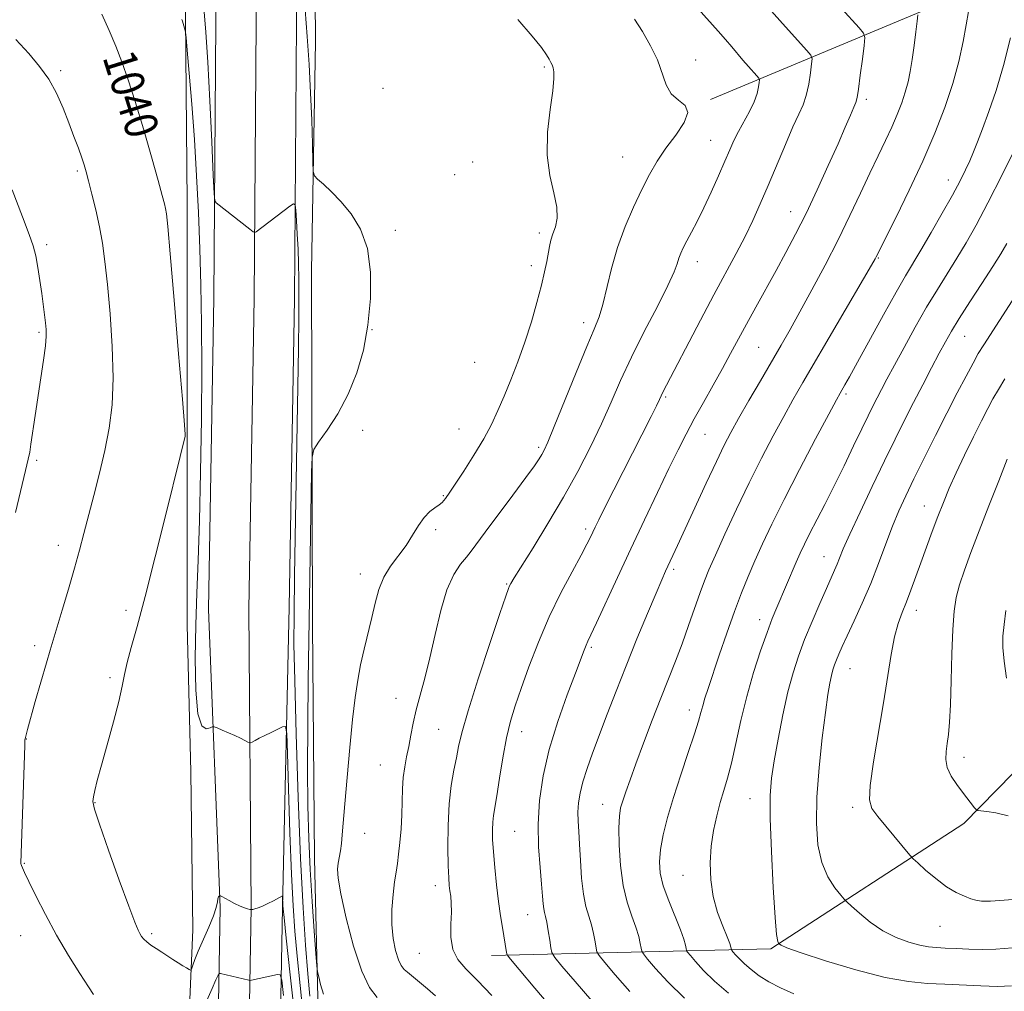
# Model space of a CAD drawing. Extents: x 2154800 to 2157700, y 284800 to 287700.
# Drawn here: x 2156657 to 2156895, y 286154 to 286388 of the extents above; entities that cross this region are included whole.
import ezdxf
from ezdxf.enums import TextEntityAlignment as Align

# ---------------------------------------------------------------- set-up
doc = ezdxf.new("R2010")
doc.units = 0
doc.header["$MEASUREMENT"] = 0
for name, color, linetype, lineweight in [('BREAKLINE DTM HARD', 7, 'Continuous', 0), ('CONTOUR INDEX', 41, 'Continuous', 13), ('CONTOUR INDEX LABEL', 244, 'Continuous', 0), ('CONTOUR INTERMEDIATE', 44, 'Continuous', 0), ('SPOT ELEVATION DTM', 2, 'Continuous', 13)]:
    doc.layers.add(name, color=color, linetype=linetype, lineweight=lineweight)
doc.styles.add('Style-WORKING', font='WORKING.shx')

msp = doc.modelspace()

# ---------------------------------------------------------------- linework, layer by layer
at = {"layer": 'BREAKLINE DTM HARD', "extrusion": (-0.1297375615832194, -0.06048597148682341, 0.9897017795112503), "elevation": -296103.0764010183, "flags": 128}
msp.add_lwpolyline([(651818.1783521154, 2054764.076323873), (651825.279101958, 2054679.895734949), (651821.7962511278, 2054592.36189435)], dxfattribs=at)
at = {"layer": 'BREAKLINE DTM HARD'}
for points in [[(2156712.72, 287121.88, 1070.7), (2156709.73, 287059.56, 1069.11), (2156709.28, 286987.78, 1068.66), (2156707.83, 286912.58, 1068.92), (2156705.01, 286826.94, 1070.7), (2156703.94, 286781.04, 1073.48), (2156703.15, 286725.12, 1074.42), (2156701.91, 286674.14, 1070.76), (2156703.65, 286612.75, 1062.4), (2156706.68, 286542.82, 1054.1), (2156705.32, 286455.58, 1047.84), (2156704.75, 286398.81, 1045.45), (2156704.14, 286321.04, 1043.38), (2156702.89, 286245.77, 1043.38), (2156705.72, 286173.83, 1039.86), (2156704.59, 286109.28, 1032.3), (2156704.31, 286041.19, 1024.18), (2156702.85, 285966.67, 1015.27), (2156702.96, 285901.31, 1009.01), (2156704.37, 285829.35, 1001.53), (2156707.37, 285766.75, 994.78), (2156713.86, 285703.27, 991.01), (2156715.19, 285669.47, 991.07)], [(2156720.22, 287121.79, 1070.9), (2156719.48, 287059.47, 1069.31), (2156719.03, 286987.66, 1068.86), (2156717.58, 286912.33, 1069.12), (2156714.76, 286826.67, 1070.9), (2156713.69, 286780.86, 1073.68), (2156712.9, 286724.93, 1074.62), (2156711.66, 286674.16, 1070.96), (2156713.39, 286613.1, 1062.6), (2156716.43, 286542.96, 1054.3), (2156715.07, 286455.46, 1048.04), (2156714.5, 286398.72, 1045.65), (2156713.89, 286320.92, 1043.58), (2156712.64, 286245.8, 1043.58), (2156713.22, 286173.79, 1040.06), (2156712.09, 286109.2, 1032.5), (2156711.81, 286041.1, 1024.38), (2156710.35, 285966.6, 1015.47), (2156710.46, 285901.39, 1009.21), (2156711.87, 285829.6, 1001.73), (2156714.85, 285767.31, 994.98), (2156721.34, 285703.8, 991.21), (2156722.63, 285671.12, 991.27)], [(2156727.72, 287121.7, 1070.7), (2156729.23, 287059.38, 1069.11), (2156728.78, 286987.54, 1068.66), (2156727.33, 286912.08, 1068.92), (2156724.51, 286826.4, 1070.7), (2156723.44, 286780.68, 1073.48), (2156722.65, 286724.74, 1074.42), (2156721.41, 286674.18, 1070.76), (2156723.13, 286613.45, 1062.4), (2156726.18, 286543.1, 1054.1), (2156724.82, 286455.34, 1047.84), (2156724.25, 286398.63, 1045.45), (2156723.64, 286320.8, 1043.38), (2156722.4, 286246.33, 1043.38), (2156720.72, 286173.75, 1039.86), (2156719.59, 286109.12, 1032.3), (2156719.31, 286041.01, 1024.18), (2156717.85, 285966.53, 1015.27), (2156717.96, 285901.47, 1009.01), (2156719.37, 285829.85, 1001.53), (2156722.33, 285767.87, 994.78), (2156728.82, 285704.33, 991.01), (2156730.07, 285672.78, 991.0600000000001)], [(2156771.22, 286162.26, 1053.31), (2156838.68, 286163.83, 1065.76), (2156885.27, 286194.13, 1071.57), (2156944.62, 286254.65, 1079.89), (2157005.78, 286321.58, 1083.32), (2157077.59, 286397.68, 1086.9), (2157100.51, 286445.94, 1087.72), (2157110.08, 286513.91, 1090.38), (2157113.64, 286584.09, 1093.53)], [(2156728.15, 286507.49, 1053.11), (2156728.14, 286457.35, 1049.2), (2156728.74, 286382.87, 1046.67), (2156727.74, 286327.56, 1045.52), (2156728.02, 286242.14, 1046.46), (2156728.48, 286185.61, 1047.18), (2156729.39, 286148.68, 1045.57), (2156730.05, 286093.18, 1038.92), (2156729.03, 286040.56, 1031.87), (2156728.05, 285982.98, 1023.36), (2156725.04, 285921.47, 1015.98), (2156725.94, 285835.44, 1007.17), (2156730.68, 285784.72, 1001.05), (2156732.8, 285725.93, 991.6700000000001), (2156737.69, 285709.05, 988.13), (2156741.5, 285696.7, 987.3100000000001)], [(2156701.31, 285718.84, 992.1700000000001), (2156693.7, 285741.06, 997.16), (2156694.47, 285799.67, 1001.96), (2156693.97, 285861.15, 1007.38), (2156694.49, 285924.92, 1014.54), (2156694.71, 286025.61, 1026.68), (2156696, 286095.57, 1033.9), (2156699.13, 286168.43, 1040.95), (2156698.61, 286206.6, 1041.59), (2156697.71, 286242.08, 1041.18), (2156697.75, 286287.68, 1040.05), (2156697.71, 286344.01, 1040.65), (2156697.35, 286388.78, 1042.12), (2156698.44, 286433.36, 1044.49), (2156700.25, 286464.12, 1048.05)]]:
    msp.add_polyline3d(points, dxfattribs=at)
at = {"layer": 'CONTOUR INDEX', "flags": 128}
for points, elevation in [([(2156677.1059, 286389.5380000001), (2156678.936, 286385.6200000001), (2156680.511, 286381.795), (2156681.979, 286377.9790000001), (2156683.49, 286373.706), (2156685.194, 286368.416), (2156687.158, 286361.865), (2156689.119, 286355.069), (2156690.73, 286349.363), (2156691.738, 286345.726), (2156692.264, 286343.7269), (2156692.5229, 286342.5820000001), (2156692.7209, 286341.329), (2156693.033, 286338.298), (2156693.626, 286331.6420000001), (2156694.586, 286320.444), (2156695.679, 286307.505), (2156696.593, 286296.557), (2156697.094, 286290.3920000001), (2156697.2639, 286288.0421), (2156697.265, 286287.594), (2156696.04, 286282.6879), (2156692.593, 286268.711), (2156690.0519, 286258.5171000001), (2156687.603, 286248.939), (2156685.656, 286241.7), (2156684.234, 286236.6029000001), (2156683.26, 286232.97), (2156682.62, 286230.1031), (2156682.04, 286227.232), (2156681.207, 286223.567), (2156679.917, 286218.624), (2156678.409, 286213.143), (2156677.03, 286208.17), (2156676.05, 286204.521), (2156675.44, 286202.091), (2156675.094, 286200.5430000001), (2156674.979, 286199.396), (2156675.355, 286197.59), (2156676.5571, 286193.9180000001), (2156678.741, 286187.71), (2156681.354, 286180.4400000001), (2156683.665, 286174.117), (2156685.123, 286170.253), (2156685.895, 286168.3750000001), (2156686.329, 286167.512), (2156686.73, 286166.849), (2156687.246, 286166.192), (2156687.9799, 286165.505), (2156689.002, 286164.7541), (2156690.243, 286163.9400000001), (2156691.598, 286163.069), (2156694.303, 286161.257), (2156695.549, 286160.439), (2156696.658, 286159.759), (2156697.569, 286159.235), (2156698.215, 286158.88), (2156698.568, 286158.7120000001), (2156698.74, 286158.786), (2156698.878, 286159.166), (2156699.125, 286159.932), (2156699.599, 286161.236), (2156700.417, 286163.2469), (2156702.944, 286169.063), (2156704.0609, 286171.827), (2156704.724, 286173.844), (2156705.034, 286175.1630000001), (2156705.177, 286175.959), (2156705.306, 286176.396), (2156705.431, 286176.5919000001), (2156705.587, 286176.6800000001), (2156705.623, 286176.682), (2156705.67, 286176.666), (2156705.779, 286176.617), (2156706.086, 286176.461), (2156707.855, 286175.512), (2156709.2, 286174.807), (2156710.512, 286174.171), (2156711.567, 286173.74), (2156712.336, 286173.4919), (2156712.838, 286173.365), (2156713.114, 286173.306), (2156713.309, 286173.3050000001), (2156713.588, 286173.361), (2156714.092, 286173.482), (2156714.864, 286173.722), (2156715.918, 286174.1420000001), (2156717.223, 286174.765), (2156718.558, 286175.4570000001), (2156720.725, 286176.6081), (2156720.769, 286176.612), (2156720.789, 286176.504), (2156720.866, 286174.28), (2156720.915, 286173.5380000001), (2156721.122, 286171.441), (2156721.646, 286166.432), (2156722.5939, 286157.531), (2156723.8709, 286146.066)], 1040), ([(2156886.358, 286390.1420000001), (2156885.838, 286386.937), (2156885.088, 286382.896), (2156884.032, 286378.1360000001), (2156882.5839, 286372.8021), (2156880.671, 286367.0110000001), (2156878.275, 286360.773), (2156875.39, 286354.0700000001), (2156872.1059, 286347.052), (2156868.909, 286340.532), (2156864.086, 286330.907), (2156863.825, 286330.422), (2156862.983, 286328.956), (2156846.381, 286300.553), (2156844.015, 286296.428), (2156841.777, 286292.4130000001), (2156839.245, 286287.736), (2156836.424, 286282.3420000001), (2156833.423, 286276.357), (2156830.385, 286270.0110000001), (2156827.578, 286263.95), (2156825.299, 286258.921), (2156823.736, 286255.389), (2156822.6211, 286252.6850000001), (2156821.575, 286249.855), (2156818.823, 286241.909), (2156817.246, 286237.51), (2156815.644, 286233.317), (2156812.097, 286224.387), (2156810.028, 286219.03), (2156807.943, 286213.519), (2156806.091, 286208.551), (2156804.666, 286204.665), (2156803.634, 286201.7670000001), (2156802.907, 286199.607), (2156802.408, 286197.86), (2156802.109, 286195.912), (2156801.994, 286193.076), (2156802.061, 286188.916), (2156802.374, 286184.0060000001), (2156803.011, 286179.176), (2156803.991, 286175.089), (2156805.11, 286171.763), (2156806.104, 286169.052), (2156806.77, 286166.841), (2156807.148, 286165.1369), (2156807.339, 286163.978), (2156807.484, 286163.2990000001), (2156807.893, 286162.6250000001), (2156808.914, 286161.38), (2156810.849, 286159.116), (2156813.81, 286155.902), (2156817.857, 286151.939)], 1060), ([(2156805.772, 286388.33), (2156807.722, 286385.319), (2156809.651, 286381.922), (2156811.2651, 286378.466), (2156813.357, 286372.476), (2156814.606, 286370.303), (2156816.37, 286368.78), (2156818.006, 286367.463), (2156818.654, 286365.789), (2156817.722, 286363.349), (2156815.7, 286360.352), (2156813.344, 286357.1630000001), (2156811.251, 286354.04), (2156809.372, 286350.808), (2156807.496, 286347.183), (2156805.484, 286342.959), (2156803.472, 286338.242), (2156801.667, 286333.215), (2156800.221, 286328.108), (2156798.12, 286319.398), (2156797.201, 286316.4450000001), (2156796.016, 286313.5000000001), (2156794.2259, 286309.286), (2156791.659, 286303.031), (2156786.373, 286289.954), (2156784.823, 286286.2170000001), (2156783.956, 286284.29), (2156783.386, 286283.225), (2156782.723, 286282.144), (2156781.568, 286280.449), (2156779.519, 286277.616), (2156776.385, 286273.393), (2156769.694, 286264.431), (2156766.3071, 286259.852), (2156765.155, 286258.416), (2156763.735, 286256.692), (2156762.109, 286254.216), (2156760.466, 286250.567), (2156758.958, 286245.537), (2156757.583, 286239.7671000001), (2156756.303, 286234.108), (2156755.094, 286229.235), (2156753.998, 286225.117), (2156753.07, 286221.542), (2156752.342, 286218.33), (2156751.758, 286215.407), (2156751.236, 286212.733), (2156750.722, 286210.2440000001), (2156750.263, 286207.801), (2156749.928, 286205.2450000001), (2156749.76, 286202.45), (2156749.681, 286199.414), (2156749.585, 286196.171), (2156749.39, 286192.797), (2156749.116, 286189.5440000001), (2156748.808, 286186.709), (2156748.501, 286184.454), (2156748.182, 286182.394), (2156747.831, 286180.01), (2156747.455, 286176.931), (2156747.1771, 286173.384), (2156747.151, 286169.7450000001), (2156747.481, 286166.361), (2156748.067, 286163.4570000001), (2156748.761, 286161.2290000001), (2156749.446, 286159.785), (2156750.145, 286158.8861), (2156750.9089, 286158.205), (2156755.79, 286154.166), (2156757.74, 286152.474)], 1050), ([(2156895.16, 286301.461), (2156893.6, 286298.91), (2156892.298, 286296.651), (2156891.025, 286294.275), (2156889.507, 286291.3050000001), (2156887.5711, 286287.441), (2156885.4349, 286283.086), (2156883.419, 286278.818), (2156881.758, 286275.064), (2156880.354, 286271.646), (2156879.027, 286268.2321), (2156877.639, 286264.5820000001), (2156876.226, 286260.802), (2156874.867, 286257.0870000001), (2156872.479, 286250.4300000001), (2156871.403, 286247.595), (2156870.371, 286245.054), (2156869.399, 286242.41), (2156868.512, 286239.175), (2156867.707, 286234.9450000001), (2156865.8739, 286223.278), (2156863.454, 286208.993), (2156862.631, 286203.306), (2156862.468, 286199.808), (2156863.069, 286197.6949), (2156864.492, 286195.762), (2156872.265, 286186.453), (2156873.058, 286185.613), (2156874.153, 286184.5930000001), (2156876.045, 286182.8810000001), (2156878.493, 286180.79), (2156881.072, 286178.8420000001), (2156883.416, 286177.441), (2156885.406, 286176.535), (2156886.984, 286175.955), (2156888.2029, 286175.5650000001), (2156889.567, 286175.357), (2156891.693, 286175.353), (2156895.013, 286175.563), (2156899.222, 286175.931)], 1070)]:
    msp.add_lwpolyline(points, dxfattribs=dict(at, elevation=elevation))
at = {"layer": 'CONTOUR INTERMEDIATE', "flags": 128}
for points, elevation in [([(2156701.787, 286391.086), (2156702.274, 286385.155), (2156702.724, 286377.9670000001), (2156703.209, 286368.578), (2156703.676, 286358.688), (2156704.039, 286350.654), (2156704.255, 286346.193), (2156704.443, 286344.465), (2156704.764, 286343.987), (2156712.84, 286337.6310000001), (2156713.68, 286336.99), (2156714.079, 286336.822), (2156714.381, 286336.9840000001), (2156722.555, 286343.155), (2156723.452, 286343.7560000001), (2156723.814, 286343.502), (2156723.952, 286342.176), (2156724.1171, 286339.678), (2156724.319, 286336.389), (2156724.509, 286332.8100000001), (2156724.646, 286329.2940000001), (2156724.723, 286325.6190000001), (2156724.739, 286321.416), (2156724.695, 286316.173), (2156724.587, 286308.7880000001), (2156723.673, 286253.889), (2156723.538, 286244.666), (2156723.535, 286237.439), (2156723.701, 286228.606), (2156724.057, 286215.644), (2156724.557, 286200.358), (2156725.139, 286185.638), (2156725.746, 286173.78), (2156726.342, 286164.7170000001), (2156726.894, 286157.792), (2156727.382, 286152.3920000001)], 1044), ([(2156836.858, 286392.483), (2156841.494, 286387.2610000001), (2156847.332, 286380.784), (2156848.316, 286379.623), (2156848.626, 286378.775), (2156848.528, 286377.5109000001), (2156848.242, 286375.326), (2156847.809, 286372.596), (2156847.2229, 286369.915), (2156846.463, 286367.667), (2156845.433, 286365.368), (2156844.021, 286362.323), (2156842.175, 286358.0710000001), (2156838.013, 286348.139), (2156836.133, 286343.736), (2156834.339, 286339.7440000001), (2156832.447, 286335.84), (2156830.295, 286331.715), (2156824.925, 286321.7500000001), (2156821.684, 286315.613), (2156812.623, 286298.221), (2156811.804, 286296.51), (2156811.038, 286294.939), (2156809.772, 286292.407), (2156798.539, 286270.2719000001), (2156797.119, 286267.433), (2156796.257, 286265.667), (2156795.11, 286263.236), (2156794.26, 286261.546), (2156792.838, 286258.879), (2156790.661, 286254.8860000001), (2156787.985, 286249.7979), (2156785.177, 286243.9940000001), (2156782.557, 286237.876), (2156780.256, 286231.9460000001), (2156778.356, 286226.727), (2156776.902, 286222.531), (2156775.779, 286218.808), (2156774.834, 286214.795), (2156773.951, 286210.004), (2156773.151, 286205.048), (2156772.49, 286200.814), (2156771.695, 286196.024), (2156771.5139, 286194.439), (2156771.445, 286192.612), (2156771.496, 286190.28), (2156771.685, 286187.2560000001), (2156772.016, 286183.469), (2156772.451, 286179.3100000001), (2156772.939, 286175.289), (2156773.43, 286171.824), (2156773.886, 286168.971), (2156774.556, 286164.966), (2156774.871, 286162.936), (2156775.042, 286162.3910000001), (2156775.829, 286161.326), (2156777.907, 286158.828), (2156781.655, 286154.3690000001), (2156786.272, 286148.956)], 1054), ([(2156726.27, 286390.595), (2156726.743, 286384.162), (2156727.178, 286377.378), (2156727.54, 286370.515), (2156727.803, 286363.907), (2156727.977, 286358.151), (2156728.081, 286353.91), (2156728.175, 286351.578), (2156728.473, 286350.49), (2156729.232, 286349.7120000001), (2156730.634, 286348.4730000001), (2156732.576, 286346.6449), (2156734.881, 286344.265), (2156737.335, 286341.322), (2156739.588, 286337.6310000001), (2156741.253, 286332.9620000001), (2156742.0371, 286327.219), (2156742.027, 286320.8480000001), (2156741.402, 286314.429), (2156740.307, 286308.436), (2156738.737, 286302.909), (2156736.649, 286297.782), (2156734.098, 286293.0650000001), (2156731.528, 286289.0650000001), (2156729.484, 286286.165), (2156728.354, 286284.414), (2156727.917, 286282.54), (2156727.797, 286278.932), (2156727.113, 286238.236), (2156726.972, 286228.765), (2156726.846, 286217.9300000001), (2156726.796, 286207.387), (2156726.873, 286198.382), (2156727.088, 286190.512), (2156727.443, 286182.9670000001), (2156727.92, 286175.252), (2156728.421, 286168.143), (2156728.827, 286162.736), (2156729.065, 286159.731), (2156729.24, 286158.265), (2156729.502, 286157.081), (2156729.9691, 286155.2230000001), (2156730.64, 286152.939)], 1046), ([(2156821.159, 286390.776), (2156825.918, 286385.444), (2156827.686, 286383.432), (2156829.218, 286381.6420000001), (2156831.932, 286378.431), (2156833.241, 286376.929), (2156835.295, 286374.637), (2156835.769, 286374.077), (2156835.9179, 286373.6690000001), (2156835.871, 286373.0600000001), (2156835.71, 286371.969), (2156835.343, 286370.3910000001), (2156834.629, 286368.385), (2156833.499, 286366.0440000001), (2156830.846, 286361.189), (2156829.77, 286359.029), (2156828.762, 286356.777), (2156827.575, 286354.012), (2156826.039, 286350.475), (2156824.282, 286346.539), (2156822.507, 286342.735), (2156820.887, 286339.496), (2156819.492, 286336.858), (2156818.363, 286334.7589), (2156817.524, 286333.117), (2156816.921, 286331.7830000001), (2156816.485, 286330.588), (2156816.083, 286329.2830000001), (2156815.34, 286327.3), (2156813.821, 286323.99), (2156811.2651, 286318.965), (2156808.12, 286312.887), (2156805.008, 286306.678), (2156802.391, 286301.0440000001), (2156800.088, 286295.809), (2156797.758, 286290.578), (2156795.113, 286285.03), (2156792.078, 286279.129), (2156788.633, 286272.9130000001), (2156784.861, 286266.545), (2156781.248, 286260.686), (2156776.6859, 286253.411), (2156775.894, 286252.096), (2156775.578, 286251.496), (2156775.308, 286250.839), (2156774.672, 286249.009), (2156773.258, 286244.803), (2156770.852, 286237.588), (2156768.036, 286229.008), (2156765.587, 286221.275), (2156764.081, 286216.034), (2156763.277, 286212.666), (2156762.733, 286209.9840000001), (2156762.107, 286206.975), (2156761.461, 286203.316), (2156760.962, 286198.856), (2156760.729, 286193.6190000001), (2156760.705, 286188.331), (2156760.788, 286183.895), (2156760.897, 286180.9570000001), (2156761.024, 286179.155), (2156761.183, 286177.8700000001), (2156761.369, 286176.55), (2156761.517, 286174.899), (2156761.543, 286172.6850000001), (2156761.432, 286169.7990000001), (2156761.441, 286166.627), (2156761.896, 286163.681), (2156763.07, 286161.282), (2156765.036, 286159.0060000001), (2156767.812, 286156.241), (2156771.32, 286152.591)], 1052), ([(2156855.766, 286390.9), (2156860.027, 286386.203), (2156861.058, 286384.9531), (2156861.358, 286383.8540000001), (2156861.185, 286381.963), (2156860.773, 286378.683), (2156860.275, 286374.8), (2156859.818, 286371.4449), (2156859.483, 286369.423), (2156859.155, 286368.2340000001), (2156858.67, 286367.053), (2156857.875, 286365.1630000001), (2156856.65, 286362.28), (2156854.887, 286358.228), (2156852.547, 286352.9840000001), (2156849.869, 286347.138), (2156847.163, 286341.433), (2156844.664, 286336.427), (2156842.304, 286331.942), (2156839.941, 286327.613), (2156835.048, 286318.786), (2156832.795, 286314.683), (2156828.968, 286307.554), (2156826.9981, 286303.9409), (2156824.759, 286299.95), (2156822.4069, 286295.796), (2156820.175, 286291.804), (2156818.204, 286288.143), (2156816.262, 286284.349), (2156814.028, 286279.8021), (2156811.27, 286274.0650000001), (2156808.127, 286267.4369), (2156804.829, 286260.401), (2156801.619, 286253.474), (2156796.589, 286242.567), (2156794.51, 286238.1690000001), (2156794.057, 286237.17), (2156793.566, 286235.952), (2156791.468, 286230.409), (2156789.5, 286225.149), (2156787.243, 286218.725), (2156785.18, 286211.987), (2156783.703, 286205.6189), (2156782.831, 286199.65), (2156782.492, 286193.941), (2156782.591, 286188.4450000001), (2156782.936, 286183.474), (2156783.314, 286179.4300000001), (2156783.562, 286176.5919000001), (2156783.711, 286174.742), (2156783.841, 286173.5401), (2156784.02, 286172.639), (2156784.2619, 286171.673), (2156784.57, 286170.27), (2156784.933, 286168.2180000001), (2156785.292, 286165.955), (2156785.575, 286164.08), (2156785.821, 286162.9300000001), (2156786.512, 286161.789), (2156788.243, 286159.679), (2156791.388, 286155.95), (2156795.463, 286151.2619)], 1056), ([(2156874.163, 286389.34), (2156874.022, 286387.86), (2156873.693, 286385.246), (2156873.259, 286381.931), (2156872.7859, 286378.576), (2156872.316, 286375.6879), (2156871.791, 286373.151), (2156871.131, 286370.691), (2156870.269, 286368.0820000001), (2156869.19, 286365.271), (2156867.89, 286362.251), (2156866.365, 286358.9890000001), (2156864.605, 286355.346), (2156862.599, 286351.162), (2156860.333, 286346.3210000001), (2156857.781, 286340.901), (2156854.916, 286335.027), (2156851.768, 286328.887), (2156848.594, 286322.928), (2156845.708, 286317.6580000001), (2156843.31, 286313.384), (2156841.142, 286309.612), (2156836.146, 286301.021), (2156833.363, 286296.209), (2156830.902, 286291.912), (2156829.028, 286288.552), (2156827.401, 286285.426), (2156825.528, 286281.552), (2156823.083, 286276.298), (2156816.155, 286261.227), (2156813.266, 286255.032), (2156812.359, 286252.9809), (2156810.9679, 286249.733), (2156808.884, 286244.7830000001), (2156806.351, 286238.6749), (2156803.73, 286232.214), (2156801.318, 286226.08), (2156799.17, 286220.4739), (2156795.643, 286211.122), (2156794.296, 286207.3860000001), (2156793.274, 286204.1950000001), (2156792.599, 286201.47), (2156792.225, 286199.079), (2156792.09, 286196.879), (2156792.13, 286194.692), (2156792.284, 286192.209), (2156792.489, 286189.084), (2156792.704, 286185.1451), (2156792.983, 286180.904), (2156793.4, 286177.045), (2156793.998, 286174.068), (2156794.685, 286171.7440000001), (2156795.337, 286169.6611), (2156795.852, 286167.529), (2156796.22, 286165.546), (2156796.457, 286164.029), (2156796.653, 286163.1140000001), (2156797.203, 286162.2070000001), (2156798.578, 286160.53), (2156801.121, 286157.531), (2156804.655, 286153.5669)], 1058), ([(2156696.455, 286388.225), (2156696.579, 286387.8750000001), (2156697.255, 286385.5650000001), (2156697.357, 286385.097), (2156697.489, 286383.872), (2156697.764, 286380.8420000001), (2156698.2571, 286375.282), (2156698.879, 286367.779), (2156699.505, 286359.2440000001), (2156700.031, 286350.454), (2156700.453, 286341.634), (2156700.79, 286332.874), (2156701.053, 286324.123), (2156701.222, 286314.782), (2156701.27, 286304.108), (2156701.18, 286291.753), (2156700.9769, 286278.92), (2156700.695, 286267.2041), (2156700.374, 286257.731), (2156700.0641, 286249.762), (2156699.819, 286242.089), (2156699.704, 286233.9400000001), (2156699.8339, 286226.2911), (2156700.334, 286220.552), (2156701.253, 286217.7), (2156702.34, 286216.987), (2156703.265, 286217.2340000001), (2156703.817, 286217.453), (2156704.254, 286217.439), (2156704.95, 286217.177), (2156706.166, 286216.677), (2156707.712, 286216.024), (2156709.284, 286215.329), (2156710.624, 286214.687), (2156711.66, 286214.152), (2156712.367, 286213.77), (2156712.762, 286213.5751), (2156713.037, 286213.573), (2156713.429, 286213.764), (2156714.13, 286214.1420000001), (2156715.158, 286214.682), (2156716.488, 286215.358), (2156718.05, 286216.121), (2156720.796, 286217.429), (2156721.469, 286217.492), (2156721.768, 286215.851), (2156721.949, 286211.099), (2156722.217, 286202.486), (2156722.567, 286191.8920000001), (2156722.944, 286181.85), (2156723.314, 286174.219), (2156723.73, 286168.149), (2156724.27, 286162.112), (2156724.988, 286154.9620000001), (2156725.847, 286147.08)], 1042), ([(2156777.567, 286388.2440000001), (2156781.065, 286384.232), (2156783.298, 286381.464), (2156784.514, 286379.73), (2156785.149, 286378.6541), (2156785.572, 286377.895), (2156785.884, 286377.2560000001), (2156786.123, 286376.576), (2156786.297, 286375.632), (2156786.3019, 286373.955), (2156786.008, 286371.0170000001), (2156785.381, 286366.5170000001), (2156784.78, 286361.069), (2156784.6609, 286355.5160000001), (2156785.3059, 286350.564), (2156786.296, 286346.365), (2156787.035, 286342.936), (2156787.088, 286340.257), (2156786.644, 286338.162), (2156786.052, 286336.45), (2156785.5871, 286334.9249), (2156785.2391, 286333.42), (2156784.561, 286329.824), (2156784.049, 286327.339), (2156783.288, 286324.089), (2156782.209, 286319.947), (2156780.851, 286315.219), (2156779.286, 286310.318), (2156777.589, 286305.6040000001), (2156775.87, 286301.228), (2156774.243, 286297.287), (2156772.76, 286293.7990000001), (2156771.216, 286290.477), (2156769.341, 286286.954), (2156766.994, 286283.031), (2156764.544, 286279.1891), (2156762.488, 286276.074), (2156761.191, 286274.148), (2156760.102, 286272.5920000001), (2156759.753, 286272.117), (2156759.291, 286271.6131), (2156758.587, 286271.046), (2156757.557, 286270.361), (2156756.297, 286269.4080000001), (2156754.946, 286268.013), (2156753.602, 286266.069), (2156752.188, 286263.7399), (2156750.585, 286261.258), (2156746.8639, 286256.28), (2156745.229, 286253.585), (2156744.028, 286250.6040000001), (2156743.127, 286247.3370000001), (2156742.309, 286243.8100000001), (2156740.483, 286236.23), (2156739.628, 286232.4450000001), (2156738.919, 286228.722), (2156738.3, 286224.5349), (2156737.684, 286219.222), (2156737.016, 286212.455), (2156736.361, 286205.226), (2156735.815, 286198.858), (2156735.1921, 286191.3640000001), (2156734.974, 286189.2670000001), (2156734.725, 286187.505), (2156734.218, 286184.5321), (2156734.0649, 286183.1051), (2156734.2, 286180.925), (2156734.852, 286177.115), (2156736.163, 286171.2180000001), (2156737.934, 286164.455), (2156739.877, 286158.466), (2156741.762, 286154.4790000001), (2156743.591, 286152.076)], 1048), ([(2156656.393, 286383.45), (2156659.504, 286379.997), (2156662.123, 286376.915), (2156664.326, 286373.816), (2156666.189, 286370.4130000001), (2156667.783, 286366.83), (2156669.175, 286363.2940000001), (2156670.416, 286360.0170000001), (2156671.473, 286357.156), (2156672.297, 286354.852), (2156672.877, 286353.121), (2156673.362, 286351.4680000001), (2156673.943, 286349.273), (2156674.753, 286346.099), (2156675.682, 286342.243), (2156676.563, 286338.187), (2156677.275, 286334.216), (2156677.876, 286329.814), (2156678.471, 286324.27), (2156679.11, 286317.1690000001), (2156679.6409, 286309.286), (2156679.856, 286301.6960000001), (2156679.599, 286295.204), (2156678.9101, 286289.541), (2156677.878, 286284.1690000001), (2156676.604, 286278.6960000001), (2156675.238, 286273.325), (2156672.827, 286264.134), (2156671.756, 286260.097), (2156670.54, 286255.728), (2156669.069, 286250.694), (2156667.545, 286245.615), (2156665.349, 286238.395), (2156664.626, 286235.9711), (2156663.7421, 286232.928), (2156661.079, 286223.596), (2156659.169, 286216.795), (2156658.592, 286214.545), (2156658.5701, 286214.282), (2156658.517, 286212.952), (2156657.601, 286184.553), (2156657.613, 286184.405), (2156657.653, 286184.22), (2156657.745, 286183.936), (2156657.946, 286183.427), (2156658.448, 286182.311), (2156659.478, 286180.143), (2156661.197, 286176.6360000001), (2156663.497, 286172.143), (2156666.204, 286167.1741000001), (2156669.1, 286162.246), (2156671.805, 286157.889), (2156673.895, 286154.64), (2156675.153, 286152.7990000001)], 1038), ([(2156896.525, 286383.7779), (2156894.886, 286377.126), (2156893.09, 286371.121), (2156891.317, 286366.01), (2156889.763, 286361.8771), (2156888.561, 286358.7289), (2156887.598, 286356.268), (2156886.698, 286354.1191), (2156885.683, 286351.9080000001), (2156884.355, 286349.273), (2156882.514, 286345.852), (2156880.072, 286341.48), (2156877.386, 286336.777), (2156874.926, 286332.561), (2156871.176, 286326.308), (2156868.9229, 286322.401), (2156865.876, 286316.923), (2156859.621, 286305.512), (2156857.672, 286301.99), (2156856.542, 286299.9890000001), (2156855.411, 286298.028), (2156854.516, 286296.39), (2156852.652, 286292.915), (2156849.483, 286286.965), (2156845.609, 286279.615), (2156841.867, 286272.3700000001), (2156838.908, 286266.4089), (2156836.647, 286261.6090000001), (2156834.815, 286257.525), (2156833.1659, 286253.716), (2156831.5571, 286249.776), (2156829.866, 286245.307), (2156828.031, 286240.107), (2156826.221, 286234.7771000001), (2156823.528, 286226.7070000001), (2156822.7549, 286224.333), (2156822.223, 286222.557), (2156821.793, 286220.917), (2156821.227, 286218.8420000001), (2156820.263, 286215.732), (2156818.743, 286211.216), (2156816.921, 286205.847), (2156815.149, 286200.404), (2156813.723, 286195.5330000001), (2156812.69, 286191.349), (2156812.037, 286187.8301), (2156811.77, 286184.882), (2156811.962, 286182.1140000001), (2156812.706, 286179.064), (2156814.01, 286175.4460000001), (2156816.8709, 286168.443), (2156817.689, 286166.152), (2156818.077, 286164.728), (2156818.221, 286163.926), (2156818.316, 286163.483), (2156818.583, 286163.0440000001), (2156819.249, 286162.231), (2156820.513, 286160.753), (2156822.445, 286158.655), (2156825.088, 286156.068), (2156828.469, 286153.132)], 1062), ([(2156897.923, 286357.541), (2156894.501, 286350.6950000001), (2156891.097, 286344.012), (2156888.241, 286338.6191), (2156885.826, 286334.316), (2156883.589, 286330.574), (2156878.884, 286323.051), (2156876.288, 286318.7560000001), (2156873.525, 286313.9369), (2156870.8291, 286309.063), (2156868.489, 286304.7440000001), (2156866.714, 286301.429), (2156865.39, 286298.9190000001), (2156864.321, 286296.852), (2156863.309, 286294.857), (2156862.153, 286292.519), (2156860.647, 286289.414), (2156858.661, 286285.278), (2156856.354, 286280.502), (2156853.958, 286275.638), (2156851.687, 286271.165), (2156848.01, 286264.063), (2156846.766, 286261.5650000001), (2156845.763, 286259.4190000001), (2156844.773, 286257.177), (2156840.114, 286246.271), (2156839.022, 286243.589), (2156837.752, 286240.235), (2156836.197, 286235.819), (2156834.498, 286230.557), (2156832.858, 286224.814), (2156831.437, 286218.9680000001), (2156830.225, 286213.452), (2156829.1691, 286208.7170000001), (2156828.219, 286205.042), (2156827.333, 286202.0440000001), (2156826.471, 286199.1701), (2156825.616, 286195.9730000001), (2156824.854, 286192.4239000001), (2156824.294, 286188.597), (2156824.038, 286184.577), (2156824.168, 286180.4871), (2156824.759, 286176.461), (2156825.814, 286172.659), (2156827.052, 286169.334), (2156828.119, 286166.769), (2156828.75, 286165.148), (2156829.023, 286164.279), (2156829.148, 286163.6680000001), (2156829.273, 286163.4620000001), (2156829.585, 286163.0809000001), (2156830.176, 286162.39), (2156831.081, 286161.4079), (2156832.318, 286160.197), (2156833.905, 286158.8200000001), (2156835.863, 286157.352), (2156838.209, 286155.8691), (2156840.9721, 286154.428), (2156844.219, 286153.0000000001)], 1064), ([(2156655.464, 286347.084), (2156657.969, 286340.6269), (2156659.609, 286336.344), (2156660.57, 286333.579), (2156661.179, 286331.214), (2156661.7049, 286328.383), (2156662.195, 286325.2099), (2156662.636, 286322.066), (2156663.333, 286316.8920000001), (2156663.575, 286314.9680000001), (2156663.727, 286313.417), (2156663.732, 286311.76), (2156663.525, 286309.4130000001), (2156663.067, 286305.97), (2156662.4331, 286301.7180000001), (2156661.05, 286292.628), (2156660.017, 286285.682), (2156659.726, 286283.7989000001), (2156659.379, 286282.084), (2156658.721, 286279.3210000001), (2156656.259, 286269.2390000001)], 1036), ([(2156895.612, 286334.1431), (2156894.167, 286331.653), (2156892.253, 286328.5870000001), (2156889.636, 286324.529), (2156886.738, 286320.061), (2156884.144, 286316.015), (2156882.265, 286312.96), (2156880.816, 286310.421), (2156879.336, 286307.6630000001), (2156877.4761, 286304.135), (2156875.331, 286300.029), (2156873.109, 286295.725), (2156870.946, 286291.4620000001), (2156868.694, 286286.9300000001), (2156866.135, 286281.6800000001), (2156863.174, 286275.5160000001), (2156860.206, 286269.251), (2156857.7491, 286263.95), (2156856.174, 286260.3920000001), (2156855.27, 286258.199), (2156854.676, 286256.708), (2156854.0681, 286255.295), (2156852.083, 286250.885), (2156850.467, 286247.21), (2156848.621, 286242.896), (2156846.834, 286238.54), (2156845.325, 286234.5430000001), (2156844.028, 286230.519), (2156842.807, 286225.89), (2156841.572, 286220.3200000001), (2156840.413, 286214.459), (2156839.464, 286209.2009000001), (2156838.835, 286205.0430000001), (2156838.534, 286200.9), (2156838.543, 286195.29), (2156838.824, 286187.346), (2156839.26, 286178.655), (2156839.713, 286171.421), (2156840.073, 286167.28), (2156840.326, 286165.61), (2156840.486, 286165.2230000001), (2156840.647, 286165.0440000001), (2156840.763, 286164.9361), (2156841.132, 286164.7), (2156842.551, 286164.108), (2156845.965, 286162.902), (2156851.898, 286160.97), (2156859.194, 286158.78), (2156866.273, 286156.9460000001), (2156871.941, 286155.9199), (2156876.52, 286155.501), (2156880.717, 286155.326), (2156889.392, 286154.895), (2156893.367, 286154.786), (2156896.794, 286154.877)], 1066), ([(2156902.195, 286328.448), (2156890.0929, 286309.714), (2156888.768, 286307.5549), (2156887.485, 286305.285), (2156885.793, 286302.137), (2156883.663, 286298.066), (2156881.17, 286293.211), (2156878.426, 286287.781), (2156875.681, 286282.284), (2156873.219, 286277.302), (2156871.239, 286273.2170000001), (2156869.598, 286269.622), (2156868.066, 286265.912), (2156866.451, 286261.628), (2156864.699, 286256.9081), (2156862.794, 286252.0380000001), (2156860.76, 286247.304), (2156858.79, 286243.009), (2156857.115, 286239.458), (2156855.906, 286236.855), (2156855.085, 286235.0060000001), (2156854.51, 286233.617), (2156854.056, 286232.415), (2156853.666, 286231.205), (2156853.299, 286229.813), (2156852.911, 286227.9950000001), (2156852.4459, 286225.232), (2156851.844, 286220.933), (2156851.091, 286214.7880000001), (2156850.347, 286207.5980000001), (2156849.816, 286200.443), (2156849.681, 286194.205), (2156850.041, 286188.9840000001), (2156850.972, 286184.681), (2156852.461, 286181.2179), (2156854.136, 286178.596), (2156855.535, 286176.835), (2156856.369, 286175.8540000001), (2156857.04, 286175.16), (2156858.121, 286174.157), (2156860.045, 286172.431), (2156862.673, 286170.285), (2156865.721, 286168.2021000001), (2156868.911, 286166.573), (2156871.9721, 286165.427), (2156874.637, 286164.702), (2156876.759, 286164.3210000001), (2156878.659, 286164.151), (2156880.779, 286164.0440000001), (2156883.442, 286163.893), (2156886.503, 286163.7440000001), (2156889.704, 286163.686), (2156892.973, 286163.798), (2156897, 286164.126)], 1068), ([(2156895.751, 286282.047), (2156893.69, 286276.879), (2156891.291, 286270.785), (2156888.942, 286264.7519), (2156886.963, 286259.581), (2156885.401, 286255.3019), (2156884.232, 286251.7560000001), (2156883.424, 286248.675), (2156882.901, 286245.355), (2156882.574, 286240.987), (2156882.362, 286235.102), (2156882.2011, 286228.6140000001), (2156882.0351, 286222.777), (2156881.819, 286218.541), (2156881.554, 286215.624), (2156881.2561, 286213.437), (2156880.9749, 286211.476), (2156880.905, 286209.5649000001), (2156881.276, 286207.613), (2156882.23, 286205.566), (2156883.558, 286203.529), (2156884.963, 286201.646), (2156887.83, 286197.915), (2156888.226, 286197.45), (2156888.635, 286197.258), (2156889.404, 286197.176), (2156890.834, 286197.041), (2156893.018, 286196.697), (2156896, 286195.99)], 1072), ([(2156895.4469, 286245.537), (2156894.975, 286242.198), (2156894.72, 286239.35), (2156894.717, 286236.588), (2156894.987, 286233.325), (2156895.548, 286229.187)], 1074), ([(2156702.511, 286151.3970000001), (2156703.747, 286154.236), (2156704.7, 286156.333), (2156705.234, 286157.4670000001), (2156705.508, 286157.867), (2156705.757, 286157.873), (2156712.649, 286156.257), (2156712.976, 286156.219), (2156713.245, 286156.262), (2156719.52, 286157.645), (2156720.1899, 286157.5920000001), (2156720.574, 286156.274), (2156721.002, 286152.5600000001)], 1038)]:
    msp.add_lwpolyline(points, dxfattribs=dict(at, elevation=elevation))
at = {"layer": 'SPOT ELEVATION DTM'}
for p in [(2156820.5, 286378.44, 1050.64), (2156667.22, 286375.88, 1038.29), (2156783.97, 286376.78, 1047.83), (2156745.04, 286371.63, 1046.73), (2156861.74, 286368.96, 1056.36), (2156824.12, 286359.05, 1051.13), (2156766.65, 286353.86, 1047.13), (2156802.91, 286355.06, 1049.03), (2156671.23, 286351.68, 1037.75), (2156762.32, 286350.78, 1046.92), (2156881.55, 286349.46, 1061.37), (2156843.44, 286341.85, 1055.24), (2156748.02, 286337.33, 1046.17), (2156782.77, 286336.72, 1047.61), (2156663.84, 286333.85, 1036.34), (2156820.93, 286329.8, 1052.6), (2156864.59, 286330.68, 1060.11), (2156780.88, 286328.77, 1047.55), (2156793.51, 286315.05, 1049.49), (2156661.94, 286312.72, 1035.76), (2156742.35, 286313.34, 1046.01), (2156885.47, 286311.72, 1066.86), (2156835.71, 286309.05, 1057.03), (2156767.17, 286305.48, 1046.69), (2156813.28, 286297.07, 1054.21), (2156856.85, 286297.81, 1062.3), (2156740.13, 286289.08, 1046.13), (2156763.4, 286289.38, 1047.07), (2156822.81, 286288.09, 1056.89), (2156782.6, 286284.96, 1049.68), (2156661.43, 286281.83, 1036.23), (2156759.62, 286273.23, 1047.88), (2156875.77, 286270.8, 1069.25), (2156793.94, 286265.21, 1053.62), (2156757.71, 286265.06, 1048.36), (2156666.64, 286261.31, 1037.41), (2156851.51, 286258.53, 1065.22), (2156739.57, 286254.39, 1047.38), (2156815.17, 286255.51, 1058.31), (2156774.86, 286251.94, 1051.86), (2156682.97, 286245.6, 1039.6), (2156873.8, 286245.6, 1070.59), (2156835.94, 286243.31, 1063.42), (2156660.9, 286237.08, 1037.58), (2156795.3, 286236.68, 1056.25), (2156857.81, 286231.5, 1068.86), (2156679.14, 286229.35, 1039.72), (2156748.2, 286224.37, 1049.2), (2156818.96, 286221.52, 1061.41), (2156758.46, 286216.84, 1051.01), (2156778.51, 286216.27, 1054.68), (2156658.87, 286214.5, 1038.04), (2156744.42, 286208.23, 1049.04), (2156885.32, 286210.08, 1072.54), (2156675.51, 286199.12, 1040.08), (2156798.04, 286198.7, 1059.24), (2156833.67, 286200.09, 1065.2), (2156858.39, 286197.99, 1069.66), (2156740.58, 286191.7, 1048.69), (2156776.79, 286192.23, 1055), (2156658.45, 286184.48, 1038.11), (2156817.43, 286181.63, 1063.22), (2156757.63, 286179.11, 1051.41), (2156779.97, 286172.12, 1055.19), (2156879.53, 286169.24, 1069.17), (2156657.57, 286166.99, 1037.19), (2156689.18, 286167.49, 1040.28), (2156753.78, 286162.79, 1051.13)]:
    msp.add_point(p, dxfattribs=at)

# ---------------------------------------------------------------- texts
at = {"layer": 'CONTOUR INDEX LABEL', "style": 'Style-WORKING', "width": 0.8749999999999999}
msp.add_text('1040', height=8.000000000000002, rotation=287.4000020882651, dxfattribs=at).set_placement((2156681.058, 286380.374, 1040), align=Align.MIDDLE_LEFT)

doc.saveas('drawing.dxf')
